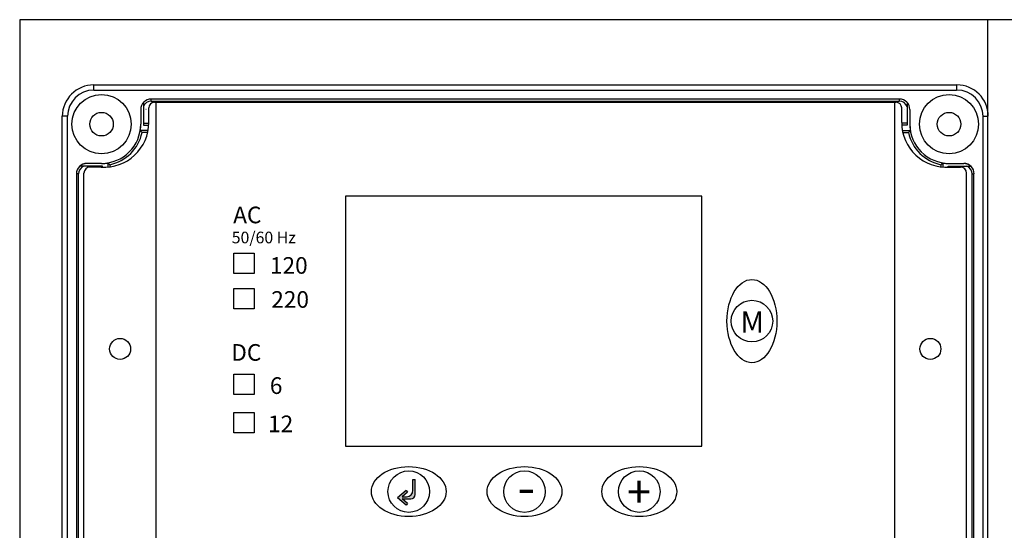
# Model space of a CAD drawing. Units: millimetres. Extents: x 527 to 771, y 537 to 719.
# Drawn here: x 664 to 671, y 648 to 652 of the extents above; entities that cross this region are included whole.
import ezdxf

# ---------------------------------------------------------------- set-up
doc = ezdxf.new("R2010")
doc.units = ezdxf.units.MM
doc.layers.add('EDGEFEAT', color=7, linetype='Continuous')
doc.layers.add('Panel', color=102, linetype='Continuous')
doc.styles.add('LOU', font='arialbd.ttf')
doc.styles.get("Standard").update_dxf_attribs({"font": 'GOTHIC.TTF'})

msp = doc.modelspace()

# ---------------------------------------------------------------- hatches: boundary and pattern name
at = {"linetype": 'Continuous', "lineweight": 25}
h = msp.add_hatch(color=7, dxfattribs=at)
h.dxf.hatch_style = 1
h.paths.add_polyline_path([(666.7414, 648.025), (666.7414, 648.1398), (666.725, 648.1398), (666.725, 648.0579, -0.414214), (666.6757, 648.0086), (666.6429, 648.0086), (666.6839, 648.0433), (666.6733, 648.0559), (666.6078, 648.0003), (666.6733, 647.9448), (666.6839, 647.9573), (666.6429, 647.9921), (666.7085, 647.9921, 0.414214)])

# ---------------------------------------------------------------- linework, layer by layer
at = {"color": 7, "linetype": 'Continuous', "lineweight": 25}
for p, q in [((663.7508, 651.6127), (663.7508, 647.196)), ((675.7362, 651.6127), (663.7508, 651.6127)), ((671.0731, 644.0848), (671.0731, 651.6127)), ((664.7455, 650.9976), (664.7455, 651.0135)), ((670.4009, 651.0135), (664.7455, 651.0135)), ((664.7455, 650.9976), (670.4009, 650.9976)), ((670.4031, 650.9976), (670.4031, 651.0135)), ((664.6664, 650.9344), (664.6664, 650.8237)), ((664.6671, 650.9344), (664.6671, 650.8237)), ((664.6862, 650.9857), (664.6862, 650.8158)), ((664.7067, 650.9344), (664.706, 650.9344)), ((670.4419, 650.9344), (670.4426, 650.9344)), ((670.4625, 650.9857), (670.4625, 650.8158)), ((670.4815, 650.9344), (670.4815, 650.8237)), ((670.4822, 650.9344), (670.4822, 650.8237)), ((664.7219, 650.7762), (664.6633, 650.7762)), ((664.6671, 650.8237), (664.6664, 650.8237)), ((664.6862, 650.8309), (664.7271, 650.8309)), ((664.6862, 650.8158), (664.7266, 650.8158)), ((670.4625, 650.8309), (670.4215, 650.8309)), ((670.4625, 650.8158), (670.422, 650.8158)), ((670.4267, 650.7762), (670.4854, 650.7762)), ((670.4815, 650.8237), (670.4822, 650.8237)), ((664.7189, 650.7611), (664.6759, 650.7611)), ((670.4297, 650.7611), (670.4727, 650.7611)), ((664.3777, 650.5073), (664.2078, 650.5073)), ((664.2591, 650.5264), (664.2591, 650.5271)), ((664.3698, 650.5271), (664.2591, 650.5271)), ((664.3698, 650.5264), (664.2591, 650.5264)), ((664.3625, 650.4992), (664.3625, 650.5073)), ((664.3698, 650.5264), (664.3698, 650.5271)), ((664.3777, 650.4987), (664.3777, 650.5073)), ((664.4172, 650.5302), (664.4172, 650.4995)), ((664.4324, 650.5176), (664.4324, 650.5011)), ((670.7162, 650.5176), (670.7162, 650.5011)), ((670.7314, 650.5302), (670.7314, 650.4995)), ((670.7709, 650.4987), (670.7709, 650.5073)), ((670.7709, 650.5073), (670.9408, 650.5073)), ((670.7788, 650.5264), (670.7788, 650.5271)), ((670.7788, 650.5271), (670.8896, 650.5271)), ((670.7788, 650.5264), (670.8896, 650.5264)), ((670.7861, 650.4992), (670.7861, 650.5073)), ((670.8896, 650.5264), (670.8896, 650.5271)), ((664.18, 650.448), (664.18, 644.7926)), ((664.1958, 650.448), (664.18, 650.448)), ((664.1958, 644.7926), (664.1958, 650.448)), ((670.9505, 650.448), (670.9505, 644.7926)), ((670.9528, 650.448), (670.9687, 650.448)), ((670.9664, 644.7926), (670.9664, 650.448)), ((665.3707, 649.8493), (665.5248, 649.8493)), ((665.3707, 649.6953), (665.3707, 649.8493)), ((665.5248, 649.8493), (665.5248, 649.6953)), ((665.5248, 649.6953), (665.3707, 649.6953)), ((665.3707, 649.5814), (665.5248, 649.5814)), ((665.3707, 649.4274), (665.3707, 649.5814)), ((665.5248, 649.5814), (665.5248, 649.4274)), ((665.5248, 649.4274), (665.3707, 649.4274)), ((665.3707, 648.9349), (665.5248, 648.9349)), ((665.3707, 648.7809), (665.3707, 648.9349)), ((665.5248, 648.9349), (665.5248, 648.7809)), ((665.5248, 648.7809), (665.3707, 648.7809)), ((665.3707, 648.6461), (665.5248, 648.6461)), ((665.3707, 648.4921), (665.3707, 648.6461)), ((665.5248, 648.6461), (665.5248, 648.4921)), ((665.5248, 648.4921), (665.3707, 648.4921)), ((666.725, 648.0579), (666.725, 648.1398)), ((666.725, 648.1398), (666.7414, 648.1398)), ((666.7414, 648.025), (666.7414, 648.1398)), ((666.6733, 648.0559), (666.6078, 648.0003)), ((666.6839, 648.0433), (666.6429, 648.0086)), ((666.6733, 648.0559), (666.6839, 648.0433)), ((666.6733, 647.9448), (666.6078, 648.0003)), ((666.6429, 648.0086), (666.6757, 648.0086)), ((666.6429, 647.9921), (666.7085, 647.9921)), ((666.6839, 647.9573), (666.6429, 647.9921)), ((666.6839, 647.9573), (666.6733, 647.9448))]:
    msp.add_line(p, q, dxfattribs=at)
for centre, radius in [((664.3698, 650.8237), 0.2234), ((670.7788, 650.8237), 0.2234), ((664.3698, 650.8237), 0.089), ((670.7788, 650.8237), 0.089), ((669.2883, 649.3359), 0.157), ((666.693, 648.048), 0.157), ((667.5683, 648.048), 0.157), ((668.4364, 648.0481), 0.157)]:
    msp.add_circle(centre, radius, dxfattribs=at)
for centre, radius, start, end in [((664.7455, 650.9344), 0.0791, 90, 180), ((664.7455, 650.9344), 0.0633, 90, 159.69029), ((670.4031, 650.9344), 0.0791, 0, 90), ((670.4031, 650.9344), 0.0633, 20.30971, 90), ((664.3698, 650.8237), 0.2966, 270, 0), ((664.3698, 650.8237), 0.2973, 350.81467, 0), ((663.9411, 650.1616), 0.9483, 39.21036, 40.402), ((671.2075, 650.1616), 0.9483, 139.598, 140.78964), ((670.7788, 650.8237), 0.2973, 180, 189.18533), ((670.7788, 650.8237), 0.2966, 180, 270), ((664.3698, 650.8237), 0.3124, 281.55914, 348.44086), ((670.7788, 650.8237), 0.3124, 191.55914, 258.44086), ((664.2591, 650.448), 0.0791, 90, 180), ((664.2591, 650.448), 0.0633, 110.30971, 180), ((664.2591, 650.448), 0.0784, 90, 130.83439), ((664.3698, 650.8237), 0.2973, 270, 279.18533), ((665.0369, 651.2584), 0.9562, 229.60291, 230.78473), ((670.1117, 651.2584), 0.9562, 309.21527, 310.39709), ((670.7788, 650.8237), 0.2973, 260.81467, 270), ((670.8896, 650.448), 0.0791, 0, 90), ((670.8896, 650.448), 0.0784, 49.16561, 90), ((670.8896, 650.448), 0.0633, 0, 69.69029), ((666.6757, 648.0579), 0.0493, 270, 0), ((666.7085, 648.025), 0.0329, 270, 0)]:
    msp.add_arc(centre, radius, start, end, dxfattribs=at)
for centre, major_axis, ratio in [((669.2883, 649.3359), (0, 0.3145), 0.6), ((666.693, 648.048), (-0.2828, 0), 0.66726), ((667.5683, 648.048), (-0.2828, 0), 0.66726), ((668.4364, 648.0481), (-0.2828, 0), 0.66726)]:
    msp.add_ellipse(centre, major_axis=major_axis, ratio=ratio, dxfattribs=at)
at = {"layer": 'EDGEFEAT', "color": 7, "linetype": 'Continuous', "lineweight": 25}
for p, q in [((664.3105, 651.0807), (664.3105, 651.1203)), ((664.3105, 651.1203), (670.8359, 651.1203)), ((664.3105, 651.0807), (670.8359, 651.0807)), ((670.8382, 651.0807), (670.8382, 651.1203)), ((664.0732, 644.318), (664.0732, 650.883)), ((664.1127, 650.883), (664.0732, 650.883)), ((664.1127, 644.318), (664.1127, 650.883)), ((671.0336, 650.883), (671.0336, 644.3576)), ((671.0359, 650.883), (671.0754, 650.883))]:
    msp.add_line(p, q, dxfattribs=at)
for centre, radius, start, end in [((664.3105, 650.883), 0.2373, 90, 180), ((664.3105, 650.883), 0.1977, 90, 180), ((670.8382, 650.883), 0.2373, 0, 90), ((670.8382, 650.883), 0.1977, 0, 90)]:
    msp.add_arc(centre, radius, start, end, dxfattribs=at)
at = {"layer": 'Panel', "color": 7, "linetype": 'Continuous', "lineweight": 25}
for p, q in [((664.7706, 650.9894), (670.3772, 650.9894)), ((664.7804, 650.9894), (664.7804, 644.2743)), ((670.3674, 650.9894), (670.3674, 644.2743)), ((664.7271, 650.8352), (664.7271, 650.946)), ((670.4207, 650.8352), (670.4207, 650.946)), ((664.3673, 650.4992), (664.2824, 650.4992)), ((670.7575, 650.4992), (670.8654, 650.4992)), ((664.2363, 644.8105), (664.2363, 650.4532)), ((670.9115, 644.8105), (670.9115, 650.4532)), ((668.9083, 650.2796), (666.2139, 650.2796)), ((666.2139, 650.2796), (666.2139, 648.392)), ((668.9083, 648.392), (668.9083, 650.2796)), ((666.2139, 648.392), (668.9083, 648.392))]:
    msp.add_line(p, q, dxfattribs=at)
for centre in [(664.5102, 649.1257), (670.6376, 649.1257)]:
    msp.add_circle(centre, 0.0792, dxfattribs=at)
for centre, radius, start, end in [((664.7706, 650.946), 0.0434, 90, 180), ((670.3772, 650.946), 0.0434, 0, 90), ((664.3903, 650.8352), 0.3368, 266.06877, 0), ((670.7575, 650.8352), 0.3368, 180, 273.93123), ((664.2824, 650.4532), 0.0461, 90, 180), ((670.8654, 650.4532), 0.0461, 0, 90)]:
    msp.add_arc(centre, radius, start, end, dxfattribs=at)

# ---------------------------------------------------------------- texts
at = {"color": 7, "linetype": 'Continuous', "lineweight": 25, "style": 'LOU'}
for s, height, p in [('AC', 0.1256, (665.3654, 650.0749)), ('50/60 Hz', 0.08792, (665.3544, 649.9235)), ('120', 0.1256, (665.6433, 649.6936)), ('220', 0.1256, (665.6532, 649.4365)), ('DC', 0.1256, (665.3509, 649.0364)), ('6', 0.1256, (665.6426, 648.7857)), ('12 ', 0.1256, (665.6291, 648.4969))]:
    msp.add_text(s, height=height, dxfattribs=at).set_placement(p)
at = {"color": 7, "linetype": 'Continuous', "lineweight": 25}
for s, height, p in [('M', 0.161, (669.2016, 649.2489)), ('+', 0.2415, (668.3424, 647.9257)), ('-', 0.2878, (667.513, 647.94))]:
    msp.add_text(s, height=height, dxfattribs=at).set_placement(p)

doc.saveas('drawing.dxf')
